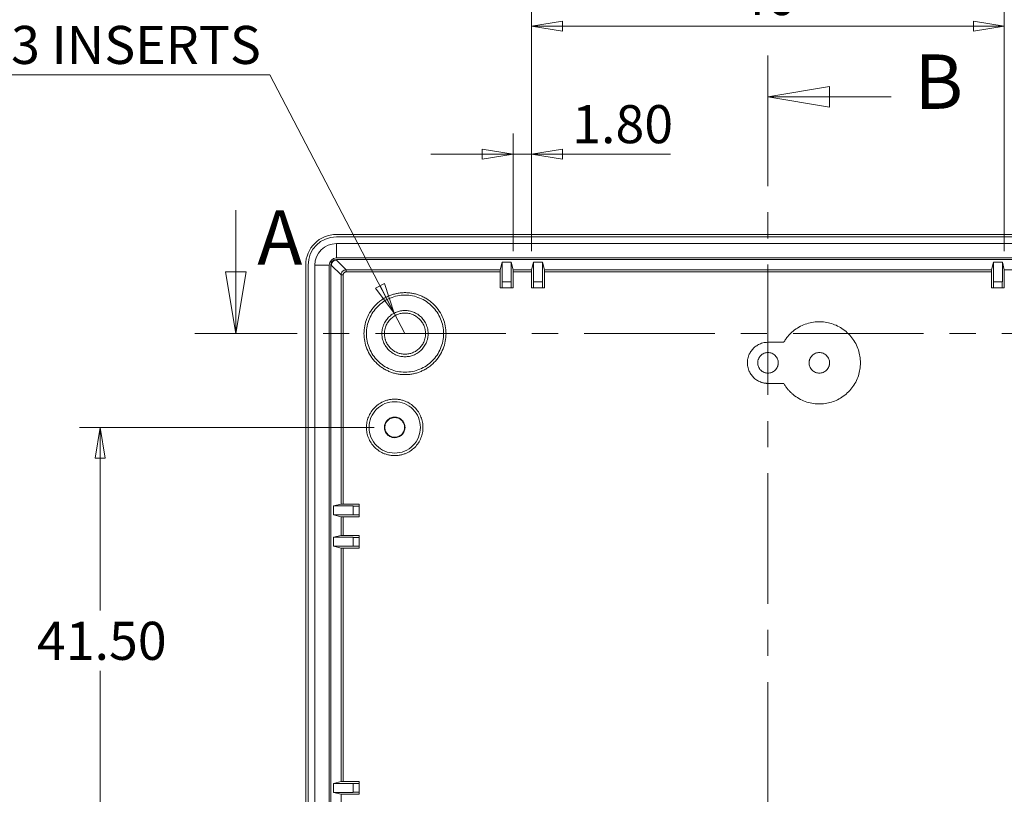
# Model space of a CAD drawing. Units: millimetres. Extents: x 5 to 292, y 5 to 205.
# Drawn here: x 46 to 94, y 100 to 138 of the extents above; entities that cross this region are included whole.
import ezdxf

# ---------------------------------------------------------------- set-up
doc = ezdxf.new("R2010")
doc.units = ezdxf.units.MM
doc.linetypes.add('CENTER', pattern=[10.16, 6.35, -1.27, 1.27, -1.27])
doc.styles.add('SLDTEXTSTYLE0', font='TXT', dxfattribs={"width": 0.75})
doc.dimstyles.new('SLDDIMSTYLE1', dxfattribs={"dimtxt": 1.852083, "dimasz": 1.5, "dimexe": 0, "dimexo": 0.0625, "dimgap": 0.463021, "dimtad": 0, "dimtih": 1, "dimtoh": 1, "dimlfac": 2, "dimrnd": 1e-09, "dimzin": 12, "dimdsep": 46, "dimtxsty": 'SLDTEXTSTYLE0', "dimblk1": 'CLOSED', "dimblk2": 'CLOSED', "dimsah": 1, "dimcen": 0, "dimadec": 0, "dimazin": 3, "dimtfac": 1, "dimtofl": 0, "dimtmove": 0, "dimatfit": 3, "dimldrblk": 'CLOSED', "dimfxl": 0, "dimfrac": 2, "dimtolj": 1, "dimtzin": 12, "dimarcsym": 0})
doc.dimstyles.new('SLDDIMSTYLE2', dxfattribs={"dimtxt": 1.852083, "dimasz": 1.5, "dimexe": 0, "dimexo": 0.0625, "dimgap": 0.463021, "dimtad": 0, "dimtih": 1, "dimtoh": 1, "dimlfac": 2, "dimrnd": 1e-09, "dimzin": 4, "dimdsep": 46, "dimtxsty": 'SLDTEXTSTYLE0', "dimblk1": 'CLOSED', "dimblk2": 'CLOSED', "dimsah": 1, "dimcen": 0.09, "dimadec": 0, "dimazin": 1, "dimtfac": 1, "dimtmove": 0, "dimatfit": 0, "dimldrblk": 'CLOSED', "dimfxl": 0, "dimfrac": 2, "dimtolj": 1, "dimtzin": 12, "dimarcsym": 0})
doc.dimstyles.new('SLDDIMSTYLE3', dxfattribs={"dimtxt": 1.852083, "dimasz": 1.5, "dimexe": 0, "dimexo": 0.0625, "dimgap": 0.463021, "dimtad": 0, "dimtih": 1, "dimtoh": 1, "dimlfac": 2, "dimrnd": 1e-09, "dimzin": 12, "dimdsep": 46, "dimtxsty": 'SLDTEXTSTYLE0', "dimblk1": 'CLOSED', "dimblk2": 'CLOSED', "dimsah": 1, "dimcen": 0.09, "dimadec": 0, "dimazin": 3, "dimtfac": 1, "dimtofl": 0, "dimtmove": 0, "dimatfit": 3, "dimldrblk": 'CLOSED', "dimfxl": 0, "dimfrac": 2, "dimtolj": 1, "dimtzin": 12, "dimarcsym": 0})
doc.dimstyles.new('SLDDIMSTYLE4', dxfattribs={"dimtxt": 1.852083, "dimasz": 1.5, "dimexe": 0, "dimexo": 0.0625, "dimgap": 0.463021, "dimtad": 0, "dimtih": 1, "dimtoh": 1, "dimlfac": 2, "dimrnd": 1e-09, "dimzin": 4, "dimdsep": 46, "dimtxsty": 'SLDTEXTSTYLE0', "dimblk1": 'CLOSED', "dimblk2": 'CLOSED', "dimsah": 1, "dimcen": 0.09, "dimadec": 0, "dimazin": 1, "dimtfac": 1, "dimtofl": 0, "dimtmove": 0, "dimatfit": 3, "dimldrblk": 'CLOSED', "dimfxl": 0, "dimfrac": 2, "dimtolj": 1, "dimtzin": 12, "dimarcsym": 0})

# ---------------------------------------------------------------- blocks, each defined once
blk = doc.blocks.new('_CLOSED')
at = {"color": 0, "linetype": 'ByBlock', "lineweight": -2}
for p, q in [((-1, 0.166667), (0, 0)), ((-1, 0.166667), (-1, -0.166667)), ((0, 0), (-1, -0.166667)), ((0, 0), (-1, 0))]:
    blk.add_line(p, q, dxfattribs=at)
blk = doc.blocks.new('_D')
at = {"color": 7, "linetype": 'Continuous', "lineweight": 0}
for p, q in [((58.396, 135.376), (40.524, 135.376)), ((64.449, 123.786), (58.396, 135.376)), ((64.97, 122.789), (64.449, 123.786))]:
    blk.add_line(p, q, dxfattribs=at)
at = {"color": 7, "linetype": 'Continuous', "lineweight": 0, "xscale": 1.5, "yscale": 1.5, "rotation": 297.5776399770782}
blk.add_blockref('_CLOSED', (64.449, 123.786, 3.812), dxfattribs=at)
at = {"color": 7, "linetype": 'Continuous', "lineweight": 0, "insert": (40.524, 137.763), "char_height": 1.85208, "attachment_point": 1, "style": 'SLDTEXTSTYLE0'}
blk.add_mtext('4x M3 INSERTS', dxfattribs=at)
blk = doc.blocks.new('_D_1')
at = {"color": 7, "linetype": 'Continuous', "lineweight": 0}
for p, q in [((70.23, 126.795), (70.23, 132.521)), ((71.13, 126.795), (71.13, 132.521)), ((70.23, 131.521), (66.23, 131.521)), ((70.23, 131.521), (71.13, 131.521)), ((71.13, 131.521), (77.893, 131.521))]:
    blk.add_line(p, q, dxfattribs=at)
at = {"color": 7, "linetype": 'Continuous', "lineweight": 0, "xscale": 1.5, "yscale": 1.5}
blk.add_blockref('_CLOSED', (70.23, 131.521, 3.812), dxfattribs=at)
at = {"color": 7, "linetype": 'Continuous', "lineweight": 0, "xscale": 1.5, "yscale": 1.5, "rotation": 180.0000000000004}
blk.add_blockref('_CLOSED', (71.13, 131.521, 3.812), dxfattribs=at)
at = {"color": 7, "linetype": 'Continuous', "lineweight": 0, "insert": (73.105, 133.908), "char_height": 1.8521, "attachment_point": 1, "style": 'SLDTEXTSTYLE0'}
blk.add_mtext('1.80', dxfattribs=at)
blk = doc.blocks.new('_D_2')
at = {"color": 7, "linetype": 'Continuous', "lineweight": 0}
for p, q in [((71.13, 126.795), (71.13, 138.751)), ((94.13, 126.795), (94.13, 138.751)), ((71.13, 137.751), (94.13, 137.751))]:
    blk.add_line(p, q, dxfattribs=at)
at = {"color": 7, "linetype": 'Continuous', "lineweight": 0, "xscale": 1.5, "yscale": 1.5, "rotation": 180.0000000000004}
blk.add_blockref('_CLOSED', (71.13, 137.751, 3.812), dxfattribs=at)
at = {"color": 7, "linetype": 'Continuous', "lineweight": 0, "xscale": 1.5, "yscale": 1.5}
blk.add_blockref('_CLOSED', (94.13, 137.751, 3.812), dxfattribs=at)
at = {"color": 7, "linetype": 'Continuous', "lineweight": 0, "insert": (81.147, 140.139), "char_height": 1.8521, "attachment_point": 1, "style": 'SLDTEXTSTYLE0'}
blk.add_mtext('46', dxfattribs=at)
blk = doc.blocks.new('_D_3')
at = {"color": 7, "linetype": 'Continuous', "lineweight": 0}
for p, q in [((63.47, 118.226), (49.139, 118.226)), ((50.139, 118.226), (50.139, 109.323)), ((50.139, 97.476), (50.139, 106.38)), ((63.47, 97.476), (49.139, 97.476))]:
    blk.add_line(p, q, dxfattribs=at)
at = {"color": 7, "linetype": 'Continuous', "lineweight": 0, "xscale": 1.5, "yscale": 1.5}
for p, rotation in [((50.139, 118.226, 3.812), 90.0000000000004), ((50.139, 97.476, 3.812), 270.0000000000004)]:
    blk.add_blockref('_CLOSED', p, dxfattribs=dict(at, rotation=rotation))
at = {"color": 7, "linetype": 'Continuous', "lineweight": 0, "insert": (47.061, 108.768), "char_height": 1.8521, "attachment_point": 1, "style": 'SLDTEXTSTYLE0'}
blk.add_mtext('41.50', dxfattribs=at)

msp = doc.modelspace()

# ---------------------------------------------------------------- linework, layer by layer
at = {"color": 7, "linetype": 'CENTER', "lineweight": 0}
for p, q in [((82.63, 136.3156), (82.63, 46.4372)), ((110.5192, 122.7889), (54.7408, 122.7889))]:
    msp.add_line(p, q, dxfattribs=at)
at = {"color": 7, "linetype": 'Continuous', "lineweight": 0}
for p, q in [((88.63, 134.3156), (82.63, 134.3156)), ((56.7408, 128.7889), (56.7408, 122.7889))]:
    msp.add_line(p, q, dxfattribs=at)
at = {"color": 7, "linetype": 'Continuous', "lineweight": 15}
for p, q in [((61.63, 127.5014), (103.63, 127.5014)), ((61.6378, 127.6177), (103.6222, 127.6177)), ((61.635, 126.4714), (61.635, 127.1714)), ((103.625, 127.1714), (61.635, 127.1714)), ((60.1387, 56.6342), (60.1387, 126.1186)), ((60.255, 56.6264), (60.255, 126.1264)), ((61.285, 126.1214), (60.585, 126.1214)), ((60.585, 126.1214), (60.585, 56.6314)), ((61.285, 56.6314), (61.285, 126.1214)), ((61.385, 126.1215), (61.3606, 126.1214)), ((61.3606, 56.6314), (61.3606, 126.1214)), ((61.8618, 125.6448), (61.385, 126.1215)), ((61.635, 126.3959), (61.6349, 126.3714)), ((61.6349, 126.3714), (62.1117, 125.8946)), ((61.635, 126.4714), (103.625, 126.4714)), ((61.635, 126.3959), (103.625, 126.3959)), ((69.6059, 125.8946), (69.7001, 126.2719)), ((70.1349, 126.2719), (69.7001, 126.2719)), ((69.7001, 125.3163), (69.7001, 126.2719)), ((70.1349, 126.2719), (70.2292, 125.8946)), ((70.1349, 126.2719), (70.1349, 125.3163)), ((71.1309, 125.8946), (71.2251, 126.2719)), ((71.2251, 126.2719), (71.6599, 126.2719)), ((71.2251, 125.3163), (71.2251, 126.2719)), ((71.6599, 126.2719), (71.7542, 125.8946)), ((71.6599, 126.2719), (71.6599, 125.3163)), ((93.5059, 125.8946), (93.6001, 126.2719)), ((94.0349, 126.2719), (93.6001, 126.2719)), ((93.6001, 125.3163), (93.6001, 126.2719)), ((94.0349, 126.2719), (94.1292, 125.8946)), ((94.0349, 126.2719), (94.0349, 125.3163)), ((61.8618, 114.4981), (61.8618, 125.6448)), ((61.8618, 125.6448), (61.9617, 125.6448)), ((61.9617, 125.6448), (61.9617, 114.4989)), ((62.1117, 125.8946), (69.6059, 125.8946)), ((62.1117, 125.7947), (62.1117, 125.8946)), ((69.605, 125.7947), (62.1117, 125.7947)), ((69.605, 125.7947), (69.605, 125.0163)), ((70.2292, 125.8946), (71.1309, 125.8946)), ((70.23, 125.0163), (70.23, 125.7947)), ((71.13, 125.7947), (70.23, 125.7947)), ((71.13, 125.7947), (71.13, 125.0163)), ((71.7542, 125.8946), (93.5059, 125.8946)), ((71.755, 125.0163), (71.755, 125.7947)), ((93.505, 125.7947), (71.755, 125.7947)), ((93.505, 125.7947), (93.505, 125.0163)), ((94.1292, 125.8946), (95.0309, 125.8946)), ((94.13, 125.0163), (94.13, 125.7947)), ((69.7028, 125.3163), (69.7001, 125.3163)), ((69.7028, 125.0163), (69.7028, 125.3163)), ((70.1323, 125.3163), (69.7028, 125.3163)), ((70.1323, 125.3163), (70.1323, 125.0163)), ((70.1349, 125.3163), (70.1323, 125.3163)), ((71.2278, 125.3163), (71.2251, 125.3163)), ((71.2278, 125.0163), (71.2278, 125.3163)), ((71.6573, 125.3163), (71.2278, 125.3163)), ((71.6573, 125.3163), (71.6573, 125.0163)), ((71.6599, 125.3163), (71.6573, 125.3163)), ((93.6028, 125.3163), (93.6001, 125.3163)), ((93.6028, 125.0163), (93.6028, 125.3163)), ((94.0323, 125.3163), (93.6028, 125.3163)), ((94.0323, 125.3163), (94.0323, 125.0163)), ((94.0349, 125.3163), (94.0323, 125.3163)), ((69.605, 125.0163), (69.7028, 125.0163)), ((69.7028, 125.0163), (70.1323, 125.0163)), ((70.1323, 125.0163), (70.23, 125.0163)), ((71.13, 125.0163), (71.2278, 125.0163)), ((71.2278, 125.0163), (71.6573, 125.0163)), ((71.6573, 125.0163), (71.755, 125.0163)), ((93.505, 125.0163), (93.6028, 125.0163)), ((93.6028, 125.0163), (94.0323, 125.0163)), ((94.0323, 125.0163), (94.13, 125.0163)), ((82.63, 122.3677), (83.398, 122.3677)), ((83.398, 120.3677), (82.63, 120.3677)), ((61.4845, 114.4038), (61.8618, 114.4981)), ((61.4845, 113.969), (61.4845, 114.4038)), ((61.4845, 114.4038), (62.4402, 114.4038)), ((62.7402, 114.4989), (61.9617, 114.4989)), ((62.4402, 114.4038), (62.4402, 114.4012)), ((62.4402, 114.4012), (62.4402, 113.9717)), ((62.4402, 114.4012), (62.7402, 114.4012)), ((62.7402, 114.4012), (62.7402, 114.4989)), ((62.7402, 113.9717), (62.7402, 114.4012)), ((61.8618, 113.8748), (61.4845, 113.969)), ((62.4402, 113.969), (61.4845, 113.969)), ((61.8618, 112.9731), (61.8618, 113.8748)), ((61.9617, 113.8739), (62.7402, 113.8739)), ((61.9617, 113.8739), (61.9617, 112.9739)), ((62.4402, 113.9717), (62.4402, 113.969)), ((62.7402, 113.9717), (62.4402, 113.9717)), ((62.7402, 113.8739), (62.7402, 113.9717)), ((61.4845, 112.8788), (61.8618, 112.9731)), ((61.4845, 112.444), (61.4845, 112.8788)), ((61.4845, 112.8788), (62.4402, 112.8788)), ((62.7402, 112.9739), (61.9617, 112.9739)), ((62.4402, 112.8788), (62.4402, 112.8762)), ((62.4402, 112.8762), (62.4402, 112.4467)), ((62.4402, 112.8762), (62.7402, 112.8762)), ((62.7402, 112.8762), (62.7402, 112.9739)), ((62.7402, 112.4467), (62.7402, 112.8762)), ((61.8618, 112.3498), (61.4845, 112.444)), ((62.4402, 112.444), (61.4845, 112.444)), ((61.8618, 100.9981), (61.8618, 112.3498)), ((61.9617, 112.3489), (62.7402, 112.3489)), ((61.9617, 112.3489), (61.9617, 100.9989)), ((62.4402, 112.4467), (62.4402, 112.444)), ((62.7402, 112.4467), (62.4402, 112.4467)), ((62.7402, 112.3489), (62.7402, 112.4467)), ((61.4845, 100.9038), (61.8618, 100.9981)), ((61.4845, 100.9038), (61.4845, 100.469)), ((61.4845, 100.9038), (62.4402, 100.9038)), ((62.7402, 100.9989), (61.9617, 100.9989)), ((62.4402, 100.9038), (62.4402, 100.9012)), ((62.4402, 100.9012), (62.7402, 100.9012)), ((62.4402, 100.9012), (62.4402, 100.4717)), ((62.7402, 100.9012), (62.7402, 100.9989)), ((62.7402, 100.4717), (62.7402, 100.9012)), ((61.8618, 100.3748), (61.4845, 100.469)), ((62.4402, 100.469), (61.4845, 100.469)), ((61.8618, 99.4731), (61.8618, 100.3748)), ((61.9617, 100.3739), (62.7402, 100.3739)), ((62.7402, 100.4717), (62.4402, 100.4717)), ((62.4402, 100.4717), (62.4402, 100.469)), ((62.7402, 100.3739), (62.7402, 100.4717))]:
    msp.add_line(p, q, dxfattribs=at)
for centre, radius in [((61.63, 126.1264), 1.375), ((61.635, 126.1214), 1.05), ((61.635, 126.1214), 0.35), ((61.635, 126.1214), 0.2744)]:
    msp.add_arc(centre, radius, 90, 180, dxfattribs=at)
msp.add_ellipse((61.6397, 126.1168), major_axis=(-1.062, 1.062), ratio=0.9987828, start_param=5.4983961, end_param=7.0679745, dxfattribs=at)
for points, knots in [([(61.385, 126.1215), (61.3855, 126.1334), (61.3865, 126.1572), (61.3944, 126.1922), (61.4068, 126.2258), (61.424, 126.2572), (61.4454, 126.2858), (61.4707, 126.3111), (61.4994, 126.3325), (61.5308, 126.3497), (61.5643, 126.3621), (61.5993, 126.37), (61.623, 126.3709), (61.6349, 126.3714)], [0, 0, 0, 0, 0.0910068, 0.1819831, 0.2729325, 0.3638586, 0.4547652, 0.5456559, 0.6365344, 0.7274044, 0.8182696, 0.9091335, 1, 1, 1, 1]), ([(62.1117, 125.8946), (62.0462, 125.8946), (61.9813, 125.8677), (61.8888, 125.7752), (61.8618, 125.7102), (61.8618, 125.6448)], [0, 0, 0, 0, 0.5, 0.5, 1, 1, 1, 1]), ([(62.1117, 125.7947), (62.1016, 125.794), (62.0819, 125.7928), (62.0536, 125.7841), (62.0278, 125.7702), (62.0077, 125.7537), (61.9925, 125.7365), (61.9782, 125.715), (61.9649, 125.6843), (61.9628, 125.6581), (61.9617, 125.6448)], [0, 0, 0, 0, 0.1285293, 0.2515858, 0.3738646, 0.5001473, 0.5815488, 0.666014, 0.8301257, 1, 1, 1, 1]), ([(69.6059, 125.8946), (69.6058, 125.8938), (69.6057, 125.8923), (69.6055, 125.8846), (69.6053, 125.8728), (69.6052, 125.8546), (69.605, 125.8284), (69.605, 125.8061), (69.605, 125.7947)], [0, 0, 0, 0, 0.1459796, 0.2844305, 0.4218605, 0.5649172, 0.7786327, 1, 1, 1, 1]), ([(70.23, 125.7947), (70.23, 125.8022), (70.23, 125.8171), (70.2299, 125.8383), (70.2298, 125.8628), (70.2296, 125.8879), (70.2293, 125.8924), (70.2292, 125.8946)], [0, 0, 0, 0, 0.14765212, 0.29082536, 0.43661343, 0.71337914, 1, 1, 1, 1]), ([(71.1309, 125.8946), (71.1308, 125.8938), (71.1307, 125.8923), (71.1305, 125.8846), (71.1303, 125.8728), (71.1302, 125.8546), (71.13, 125.8284), (71.13, 125.8061), (71.13, 125.7947)], [0, 0, 0, 0, 0.1459796, 0.2844304, 0.4218605, 0.5649172, 0.7786327, 1, 1, 1, 1]), ([(71.755, 125.7947), (71.755, 125.8022), (71.755, 125.8171), (71.7549, 125.8383), (71.7548, 125.8628), (71.7546, 125.8879), (71.7543, 125.8924), (71.7542, 125.8946)], [0, 0, 0, 0, 0.1476521, 0.2908254, 0.4366134, 0.7133791, 1, 1, 1, 1]), ([(93.5059, 125.8946), (93.5058, 125.8938), (93.5057, 125.8923), (93.5055, 125.8846), (93.5053, 125.8728), (93.5052, 125.8546), (93.505, 125.8284), (93.505, 125.8061), (93.505, 125.7947)], [0, 0, 0, 0, 0.1459796, 0.2844304, 0.4218605, 0.5649172, 0.7786327, 1, 1, 1, 1]), ([(94.13, 125.7947), (94.13, 125.8022), (94.13, 125.8171), (94.1299, 125.8383), (94.1298, 125.8628), (94.1296, 125.8879), (94.1293, 125.8924), (94.1292, 125.8946)], [0, 0, 0, 0, 0.1476521, 0.2908254, 0.4366134, 0.7133791, 1, 1, 1, 1]), ([(64.97, 120.7939), (64.9384, 120.7944), (64.8755, 120.7952), (64.7814, 120.802), (64.6883, 120.8129), (64.596, 120.8283), (64.5045, 120.848), (64.4139, 120.8721), (64.3241, 120.9006), (64.202, 120.9456), (64.0508, 121.0144), (63.8753, 121.117), (63.7099, 121.2376), (63.506, 121.4216), (63.29, 121.6873), (63.1068, 122.0415), (62.9981, 122.4128), (62.9635, 122.7888), (62.9981, 123.165), (63.1067, 123.5362), (63.29, 123.8906), (63.506, 124.1562), (63.7098, 124.3401), (63.8752, 124.4608), (64.0507, 124.5634), (64.2305, 124.6451), (64.4128, 124.7078), (64.5954, 124.7516), (64.7816, 124.7789), (64.907, 124.7822), (64.97, 124.7839)], [0, 0, 0, 0, 0.01513482, 0.03016775, 0.04513191, 0.06006088, 0.07498847, 0.08994849, 0.10497454, 0.1200998, 0.15225553, 0.18445331, 0.21729326, 0.25017615, 0.31581107, 0.38008206, 0.44002794, 0.50001616, 0.55996204, 0.61995028, 0.68422127, 0.74985619, 0.78269614, 0.81557903, 0.84773477, 0.87993255, 0.91006049, 0.93993446, 0.96982445, 1, 1, 1, 1]), ([(64.97, 120.9139), (64.7246, 120.9139), (64.4792, 120.9627), (64.0257, 121.1506), (63.8177, 121.2895), (63.4706, 121.6366), (63.3317, 121.8446), (63.1438, 122.2981), (63.095, 122.5435), (63.095, 123.0344), (63.1438, 123.2797), (63.3317, 123.7332), (63.4706, 123.9412), (63.8177, 124.2883), (64.0257, 124.4273), (64.4792, 124.6151), (64.7246, 124.6639), (64.97, 124.6639)], [0, 0, 0, 0, 0.125, 0.125, 0.25, 0.25, 0.375, 0.375, 0.5, 0.5, 0.625, 0.625, 0.75, 0.75, 0.875, 0.875, 1, 1, 1, 1]), ([(64.97, 124.7839), (65.0016, 124.7835), (65.0646, 124.7826), (65.1586, 124.7758), (65.2517, 124.7649), (65.3441, 124.7496), (65.4355, 124.7299), (65.5262, 124.7058), (65.616, 124.6773), (65.738, 124.6322), (65.8893, 124.5634), (66.0647, 124.4609), (66.2301, 124.3402), (66.434, 124.1563), (66.65, 123.8906), (66.8332, 123.5363), (66.9419, 123.1651), (66.9766, 122.789), (66.9419, 122.4129), (66.8333, 122.0416), (66.65, 121.6873), (66.434, 121.4216), (66.2302, 121.2377), (66.0648, 121.1171), (65.8893, 121.0145), (65.7095, 120.9327), (65.5273, 120.87), (65.3446, 120.8263), (65.1584, 120.7989), (65.033, 120.7956), (64.97, 120.7939)], [0, 0, 0, 0, 0.01513482, 0.03016775, 0.04513191, 0.06006088, 0.07498847, 0.08994849, 0.10497454, 0.1200998, 0.15225553, 0.18445331, 0.21729326, 0.25017615, 0.31581107, 0.38008206, 0.44002794, 0.50001616, 0.55996204, 0.61995028, 0.68422127, 0.74985619, 0.78269614, 0.81557903, 0.84773477, 0.87993255, 0.91006049, 0.93993446, 0.96982445, 1, 1, 1, 1]), ([(64.97, 124.6639), (65.2155, 124.6639), (65.4608, 124.6151), (65.9143, 124.4273), (66.1223, 124.2883), (66.4694, 123.9412), (66.6084, 123.7332), (66.7962, 123.2797), (66.845, 123.0344), (66.845, 122.5435), (66.7962, 122.2981), (66.6084, 121.8446), (66.4694, 121.6366), (66.1223, 121.2895), (65.9143, 121.1506), (65.4608, 120.9627), (65.2155, 120.9139), (64.97, 120.9139)], [0, 0, 0, 0, 0.125, 0.125, 0.25, 0.25, 0.375, 0.375, 0.5, 0.5, 0.625, 0.625, 0.75, 0.75, 0.875, 0.875, 1, 1, 1, 1]), ([(63.845, 122.7889), (63.8454, 122.8127), (63.8463, 122.8599), (63.8531, 122.9304), (63.8641, 122.9999), (63.8795, 123.0687), (63.8993, 123.1365), (63.9412, 123.2529), (64.0227, 123.4111), (64.1691, 123.5897), (64.3478, 123.7362), (64.5478, 123.8393), (64.7579, 123.9009), (64.9699, 123.9204), (65.1821, 123.9009), (65.3921, 123.8394), (65.5922, 123.7362), (65.7708, 123.5899), (65.9172, 123.4112), (66.0097, 123.232), (66.0625, 123.0696), (66.09, 122.9304), (66.0933, 122.8362), (66.095, 122.7889)], [0, 0, 0, 0, 0.020165, 0.0401667, 0.0600842, 0.0799973, 0.099986, 0.1201294, 0.1850729, 0.2500923, 0.3150359, 0.3800554, 0.4400045, 0.5000288, 0.5599779, 0.6200022, 0.6849457, 0.7499652, 0.8149087, 0.8799282, 0.9200087, 0.9598192, 1, 1, 1, 1]), ([(65.9698, 122.7889), (65.9694, 122.81), (65.9686, 122.852), (65.9626, 122.9146), (65.9528, 122.9765), (65.9392, 123.0375), (65.9216, 123.0979), (65.8843, 123.2012), (65.8118, 123.3419), (65.6818, 123.5006), (65.523, 123.6307), (65.3453, 123.7224), (65.1586, 123.7771), (64.9701, 123.7945), (64.7816, 123.7771), (64.5949, 123.7224), (64.4171, 123.6308), (64.2583, 123.5007), (64.1283, 123.3419), (64.0461, 123.1827), (63.9992, 123.0384), (63.9747, 122.9147), (63.9717, 122.831), (63.9702, 122.7889)], [0, 0, 0, 0, 0.0201662, 0.0401688, 0.0600865, 0.0799993, 0.0999872, 0.1201291, 0.1850679, 0.2500921, 0.315031, 0.3800552, 0.4399996, 0.5000287, 0.5599731, 0.6200022, 0.684941, 0.7499652, 0.814904, 0.8799282, 0.9200024, 0.9598129, 1, 1, 1, 1]), ([(83.398, 122.3677), (83.4135, 122.3939), (83.4446, 122.4461), (83.4956, 122.5216), (83.5495, 122.5946), (83.6067, 122.6649), (83.6671, 122.7326), (83.7307, 122.7977), (83.8569, 122.9156), (84.061, 123.0697), (84.361, 123.224), (84.6824, 123.3271), (85.0106, 123.3729), (85.3359, 123.3659), (85.6497, 123.3076), (85.9508, 123.2011), (86.2359, 123.0447), (86.4973, 122.8408), (86.724, 122.5909), (86.9068, 122.3072), (87.036, 122.002), (87.1134, 121.686), (87.1383, 121.3678), (87.1134, 121.0494), (87.0361, 120.7336), (86.9068, 120.4283), (86.7241, 120.1446), (86.4973, 119.8946), (86.236, 119.6908), (85.9509, 119.5343), (85.6499, 119.4278), (85.3359, 119.3695), (85.0108, 119.3625), (84.6825, 119.4083), (84.3612, 119.5114), (84.0611, 119.6657), (83.8388, 119.8335), (83.6818, 119.985), (83.5768, 120.1044), (83.4808, 120.2314), (83.4256, 120.3222), (83.398, 120.3677)], [0, 0, 0, 0, 0.0087391, 0.0174321, 0.026097, 0.0347517, 0.0434145, 0.0521035, 0.0608365, 0.0929282, 0.1250451, 0.1571368, 0.1892538, 0.2196304, 0.2500318, 0.2804084, 0.3108099, 0.3429016, 0.3750185, 0.4071102, 0.4392271, 0.4696037, 0.5000052, 0.5303818, 0.5607832, 0.5928749, 0.6249919, 0.6570836, 0.6892005, 0.7195771, 0.7499786, 0.7803551, 0.8107566, 0.8428483, 0.8749652, 0.9070569, 0.9391739, 0.954415, 0.9695683, 0.984731, 1, 1, 1, 1]), ([(66.095, 122.7889), (66.0946, 122.7652), (66.0937, 122.7179), (66.0869, 122.6475), (66.076, 122.5779), (66.0606, 122.5092), (66.0408, 122.4413), (65.9988, 122.325), (65.9173, 122.1667), (65.771, 121.9881), (65.5923, 121.8417), (65.3922, 121.7386), (65.1822, 121.6769), (64.9701, 121.6574), (64.758, 121.6769), (64.5479, 121.7385), (64.3478, 121.8416), (64.1692, 121.988), (64.0228, 122.1666), (63.9304, 122.3458), (63.8775, 122.5083), (63.85, 122.6474), (63.8467, 122.7416), (63.845, 122.7889)], [0, 0, 0, 0, 0.020165, 0.0401667, 0.0600842, 0.0799973, 0.099986, 0.1201294, 0.1850729, 0.2500923, 0.3150359, 0.3800554, 0.4400045, 0.5000288, 0.5599779, 0.6200022, 0.6849457, 0.7499652, 0.8149087, 0.8799282, 0.9200087, 0.9598192, 1, 1, 1, 1]), ([(63.9702, 122.7889), (63.9706, 122.7678), (63.9714, 122.7258), (63.9775, 122.6632), (63.9872, 122.6014), (64.0009, 122.5403), (64.0184, 122.48), (64.0557, 122.3766), (64.1282, 122.236), (64.2582, 122.0773), (64.417, 121.9471), (64.5948, 121.8555), (64.7815, 121.8007), (64.9699, 121.7834), (65.1585, 121.8007), (65.3451, 121.8554), (65.5229, 121.9471), (65.6817, 122.0771), (65.8118, 122.2359), (65.8939, 122.3952), (65.9409, 122.5395), (65.9653, 122.6632), (65.9683, 122.7469), (65.9698, 122.7889)], [0, 0, 0, 0, 0.0201662, 0.0401688, 0.0600865, 0.0799993, 0.0999872, 0.1201291, 0.1850679, 0.2500921, 0.315031, 0.3800552, 0.4399996, 0.5000287, 0.5599731, 0.6200022, 0.684941, 0.7499652, 0.814904, 0.8799282, 0.9200024, 0.9598129, 1, 1, 1, 1]), ([(81.63, 121.3677), (81.6304, 121.3888), (81.6312, 121.4308), (81.6372, 121.4934), (81.647, 121.5553), (81.6606, 121.6164), (81.6782, 121.6767), (81.7155, 121.7801), (81.788, 121.9208), (81.9181, 122.0795), (82.0769, 122.2097), (82.2362, 122.2918), (82.3805, 122.3388), (82.5042, 122.3632), (82.588, 122.3662), (82.63, 122.3677)], [0, 0, 0, 0, 0.0403222, 0.0803171, 0.1201425, 0.159958, 0.1999236, 0.2401972, 0.3700419, 0.5000573, 0.629902, 0.7599174, 0.8400454, 0.9196463, 1, 1, 1, 1]), ([(82.13, 121.3677), (82.1304, 121.3835), (82.1313, 121.4149), (82.1382, 121.4616), (82.1491, 121.5074), (82.1704, 121.5692), (82.209, 121.6442), (82.274, 121.7236), (82.3535, 121.7887), (82.47, 121.8489), (82.63, 121.8798), (82.7899, 121.849), (82.9065, 121.7887), (82.9859, 121.7237), (83.0511, 121.6443), (83.0966, 121.5554), (83.125, 121.462), (83.1283, 121.3992), (83.13, 121.3677)], [0, 0, 0, 0, 0.03022883, 0.0601677, 0.09008438, 0.12024727, 0.18522208, 0.25036784, 0.31534272, 0.38048856, 0.50006495, 0.61964134, 0.68461615, 0.74976191, 0.8147368, 0.87988264, 0.93981362, 1, 1, 1, 1]), ([(84.63, 121.3677), (84.6304, 121.3835), (84.6313, 121.4149), (84.6382, 121.4616), (84.6491, 121.5074), (84.6704, 121.5692), (84.709, 121.6442), (84.774, 121.7236), (84.8535, 121.7887), (84.97, 121.8489), (85.13, 121.8798), (85.2899, 121.849), (85.4065, 121.7887), (85.4859, 121.7237), (85.5511, 121.6443), (85.5966, 121.5554), (85.625, 121.462), (85.6283, 121.3992), (85.63, 121.3677)], [0, 0, 0, 0, 0.0302288, 0.0601677, 0.0900844, 0.1202473, 0.1852221, 0.2503678, 0.3153427, 0.3804886, 0.500065, 0.6196413, 0.6846162, 0.7497619, 0.8147368, 0.8798826, 0.9398136, 1, 1, 1, 1]), ([(82.63, 120.3677), (82.6089, 120.3681), (82.5669, 120.3688), (82.5043, 120.3749), (82.4424, 120.3846), (82.3813, 120.3983), (82.321, 120.4159), (82.2176, 120.4532), (82.0769, 120.5257), (81.9182, 120.6557), (81.7881, 120.8146), (81.7059, 120.9738), (81.6589, 121.1182), (81.6345, 121.2419), (81.6315, 121.3256), (81.63, 121.3677)], [0, 0, 0, 0, 0.0403222, 0.0803171, 0.1201425, 0.159958, 0.1999236, 0.2401972, 0.3700419, 0.5000573, 0.629902, 0.7599174, 0.8400454, 0.9196463, 1, 1, 1, 1]), ([(83.13, 121.3677), (83.1296, 121.3519), (83.1287, 121.3205), (83.1219, 121.2738), (83.1109, 121.228), (83.0897, 121.1662), (83.051, 121.0912), (82.986, 121.0118), (82.9066, 120.9467), (82.79, 120.8864), (82.63, 120.8556), (82.4701, 120.8864), (82.3535, 120.9467), (82.2741, 121.0117), (82.209, 121.0911), (82.1634, 121.18), (82.1351, 121.2734), (82.1317, 121.3362), (82.13, 121.3677)], [0, 0, 0, 0, 0.0302288, 0.0601677, 0.0900844, 0.1202473, 0.1852221, 0.2503678, 0.3153427, 0.3804886, 0.500065, 0.6196413, 0.6846162, 0.7497619, 0.8147368, 0.8798826, 0.9398136, 1, 1, 1, 1]), ([(85.63, 121.3677), (85.6296, 121.3519), (85.6287, 121.3205), (85.6219, 121.2738), (85.6109, 121.228), (85.5897, 121.1662), (85.551, 121.0912), (85.486, 121.0118), (85.4066, 120.9467), (85.29, 120.8864), (85.13, 120.8556), (84.9701, 120.8864), (84.8535, 120.9467), (84.7741, 121.0117), (84.709, 121.0911), (84.6634, 121.18), (84.6351, 121.2734), (84.6317, 121.3362), (84.63, 121.3677)], [0, 0, 0, 0, 0.0302288, 0.0601677, 0.0900844, 0.1202473, 0.1852221, 0.2503678, 0.3153427, 0.3804886, 0.500065, 0.6196413, 0.6846162, 0.7497619, 0.8147368, 0.8798826, 0.9398136, 1, 1, 1, 1]), ([(64.47, 116.8514), (64.441, 116.8519), (64.3832, 116.853), (64.2972, 116.8613), (64.2121, 116.8747), (64.1281, 116.8935), (64.0452, 116.9177), (63.9029, 116.969), (63.7095, 117.0687), (63.4912, 117.2475), (63.3123, 117.4659), (63.1862, 117.7104), (63.1109, 117.9671), (63.0871, 118.2263), (63.1109, 118.4856), (63.1862, 118.7423), (63.3122, 118.9869), (63.4911, 119.2052), (63.7095, 119.3841), (63.9285, 119.4971), (64.127, 119.5617), (64.2971, 119.5953), (64.4122, 119.5994), (64.47, 119.6014)], [0, 0, 0, 0, 0.0201632, 0.0401638, 0.0600808, 0.0799943, 0.0999843, 0.1201298, 0.1850802, 0.2500927, 0.3150431, 0.3800556, 0.4400115, 0.5000289, 0.5599849, 0.6200023, 0.6849527, 0.7499652, 0.8149156, 0.8799281, 0.9200178, 0.9598282, 1, 1, 1, 1]), ([(64.47, 116.9759), (64.3063, 116.9759), (64.1427, 117.0084), (63.8402, 117.1337), (63.7015, 117.2264), (63.47, 117.4579), (63.3773, 117.5966), (63.252, 117.8991), (63.2195, 118.0627), (63.2195, 118.3901), (63.252, 118.5537), (63.3773, 118.8562), (63.47, 118.9949), (63.7015, 119.2264), (63.8402, 119.3191), (64.1427, 119.4444), (64.3063, 119.477), (64.47, 119.477)], [0, 0, 0, 0, 0.125, 0.125, 0.25, 0.25, 0.375, 0.375, 0.5, 0.5, 0.625, 0.625, 0.75, 0.75, 0.875, 0.875, 1, 1, 1, 1]), ([(64.47, 119.6014), (64.499, 119.6009), (64.5568, 119.5999), (64.6429, 119.5915), (64.7279, 119.5782), (64.8119, 119.5593), (64.8949, 119.5351), (65.0371, 119.4839), (65.2305, 119.3842), (65.4488, 119.2053), (65.6278, 118.9869), (65.7538, 118.7425), (65.8291, 118.4857), (65.853, 118.2265), (65.8291, 117.9672), (65.7539, 117.7105), (65.6278, 117.466), (65.4489, 117.2476), (65.2306, 117.0687), (65.0115, 116.9557), (64.813, 116.8912), (64.6429, 116.8576), (64.5278, 116.8535), (64.47, 116.8514)], [0, 0, 0, 0, 0.0201632, 0.0401638, 0.0600808, 0.0799943, 0.0999843, 0.1201298, 0.1850802, 0.2500927, 0.3150431, 0.3800556, 0.4400115, 0.5000289, 0.5599849, 0.6200023, 0.6849527, 0.7499652, 0.8149156, 0.8799281, 0.9200178, 0.9598282, 1, 1, 1, 1]), ([(64.47, 119.477), (64.6337, 119.477), (64.7973, 119.4444), (65.0998, 119.3191), (65.2385, 119.2264), (65.47, 118.9949), (65.5627, 118.8562), (65.688, 118.5537), (65.7205, 118.3901), (65.7205, 118.0627), (65.688, 117.8991), (65.5627, 117.5966), (65.47, 117.4579), (65.2385, 117.2264), (65.0998, 117.1337), (64.7973, 117.0084), (64.6337, 116.9759), (64.47, 116.9759)], [0, 0, 0, 0, 0.125, 0.125, 0.25, 0.25, 0.375, 0.375, 0.5, 0.5, 0.625, 0.625, 0.75, 0.75, 0.875, 0.875, 1, 1, 1, 1]), ([(64.47, 117.7264), (64.4542, 117.7269), (64.4228, 117.7277), (64.3761, 117.7346), (64.3303, 117.7455), (64.2685, 117.7668), (64.1935, 117.8054), (64.1141, 117.8704), (64.0491, 117.9499), (63.9888, 118.0664), (63.9579, 118.2264), (63.9887, 118.3863), (64.049, 118.5029), (64.114, 118.5823), (64.1934, 118.6475), (64.2823, 118.693), (64.3757, 118.7214), (64.4385, 118.7247), (64.47, 118.7264)], [0, 0, 0, 0, 0.0302288, 0.0601677, 0.0900844, 0.1202473, 0.1852221, 0.2503678, 0.3153427, 0.3804886, 0.500065, 0.6196413, 0.6846162, 0.7497619, 0.8147368, 0.8798826, 0.9398136, 1, 1, 1, 1]), ([(64.47, 118.7057), (64.4549, 118.7053), (64.4247, 118.7045), (64.38, 118.6979), (64.3361, 118.6874), (64.2769, 118.667), (64.205, 118.63), (64.1289, 118.5677), (64.0665, 118.4915), (64.0087, 118.3798), (63.9791, 118.2264), (64.0087, 118.0731), (64.0665, 117.9614), (64.1288, 117.8853), (64.2049, 117.8228), (64.2901, 117.7792), (64.3796, 117.752), (64.4398, 117.7488), (64.47, 117.7472)], [0, 0, 0, 0, 0.0302302, 0.0601695, 0.0900857, 0.1202471, 0.1852182, 0.2503677, 0.3153389, 0.3804884, 0.5000649, 0.6196413, 0.6846124, 0.7497619, 0.8147331, 0.8798827, 0.9398081, 1, 1, 1, 1]), ([(64.47, 118.7264), (64.4858, 118.726), (64.5172, 118.7251), (64.5639, 118.7183), (64.6097, 118.7073), (64.6715, 118.6861), (64.7465, 118.6474), (64.8259, 118.5824), (64.891, 118.503), (64.9513, 118.3864), (64.9822, 118.2264), (64.9513, 118.0665), (64.891, 117.9499), (64.826, 117.8706), (64.7466, 117.8054), (64.6577, 117.7598), (64.5644, 117.7315), (64.5015, 117.7281), (64.47, 117.7264)], [0, 0, 0, 0, 0.0302288, 0.0601677, 0.0900844, 0.1202473, 0.1852221, 0.2503678, 0.3153427, 0.3804886, 0.500065, 0.6196413, 0.6846162, 0.7497619, 0.8147368, 0.8798826, 0.9398136, 1, 1, 1, 1]), ([(64.47, 117.7472), (64.4852, 117.7476), (64.5153, 117.7484), (64.56, 117.755), (64.6039, 117.7655), (64.6632, 117.7858), (64.7351, 117.8229), (64.8111, 117.8852), (64.8735, 117.9613), (64.9313, 118.0731), (64.9609, 118.2264), (64.9313, 118.3797), (64.8736, 118.4914), (64.8113, 118.5675), (64.7351, 118.63), (64.65, 118.6737), (64.5604, 118.7009), (64.5002, 118.7041), (64.47, 118.7057)], [0, 0, 0, 0, 0.0302302, 0.0601695, 0.0900857, 0.1202471, 0.1852182, 0.2503677, 0.3153389, 0.3804884, 0.5000649, 0.6196413, 0.6846124, 0.7497619, 0.8147331, 0.8798827, 0.9398081, 1, 1, 1, 1]), ([(61.9617, 114.4989), (61.9542, 114.4989), (61.9394, 114.4989), (61.9181, 114.4988), (61.8937, 114.4987), (61.8685, 114.4985), (61.8641, 114.4982), (61.8618, 114.4981)], [0, 0, 0, 0, 0.1476521, 0.2908253, 0.4366134, 0.7133791, 1, 1, 1, 1]), ([(61.8618, 113.8748), (61.8626, 113.8747), (61.8641, 113.8746), (61.8719, 113.8744), (61.8837, 113.8742), (61.9018, 113.8741), (61.928, 113.874), (61.9504, 113.8739), (61.9617, 113.8739)], [0, 0, 0, 0, 0.1459834, 0.2844375, 0.4218707, 0.564931, 0.7786398, 1, 1, 1, 1]), ([(61.9617, 112.9739), (61.9542, 112.9739), (61.9394, 112.9739), (61.9181, 112.9738), (61.8937, 112.9737), (61.8685, 112.9735), (61.8641, 112.9732), (61.8618, 112.9731)], [0, 0, 0, 0, 0.1476473, 0.2908162, 0.4365996, 0.7133721, 1, 1, 1, 1]), ([(61.8618, 112.3498), (61.8626, 112.3497), (61.8641, 112.3496), (61.8719, 112.3494), (61.8837, 112.3492), (61.9018, 112.3491), (61.928, 112.349), (61.9504, 112.3489), (61.9617, 112.3489)], [0, 0, 0, 0, 0.1459796, 0.2844304, 0.4218605, 0.5649172, 0.7786327, 1, 1, 1, 1]), ([(61.9617, 100.9989), (61.9542, 100.9989), (61.9394, 100.9989), (61.9181, 100.9988), (61.8937, 100.9987), (61.8685, 100.9985), (61.8641, 100.9982), (61.8618, 100.9981)], [0, 0, 0, 0, 0.1476521, 0.2908253, 0.4366134, 0.7133791, 1, 1, 1, 1]), ([(61.8618, 100.3748), (61.8626, 100.3747), (61.8641, 100.3746), (61.8719, 100.3744), (61.8837, 100.3742), (61.9018, 100.3741), (61.928, 100.374), (61.9504, 100.3739), (61.9617, 100.3739)], [0, 0, 0, 0, 0.1459796, 0.2844304, 0.4218605, 0.5649172, 0.7786327, 1, 1, 1, 1])]:
    msp.add_open_spline(points, degree=3, knots=knots, dxfattribs=at)

# ---------------------------------------------------------------- block references
at = {"color": 7, "linetype": 'Continuous', "lineweight": 0, "xscale": 3, "yscale": 3}
for p, rotation in [((82.63, 134.3156), 180.0000000000004), ((56.7408, 122.7889), 270.0000000000004)]:
    msp.add_blockref('_CLOSED', p, dxfattribs=dict(at, rotation=rotation))

# ---------------------------------------------------------------- texts
at = {"color": 7, "linetype": 'Continuous', "char_height": 2.6458, "attachment_point": 1, "style": 'SLDTEXTSTYLE0'}
for s, insert in [('B', (89.7529, 136.3731)), ('A', (57.7844, 128.7889))]:
    msp.add_mtext(s, dxfattribs=dict(at, insert=insert))

# ---------------------------------------------------------------- dimensions: what is measured, and where the dimension line sits
at = {"color": 7, "linetype": 'Continuous', "lineweight": 0}
for base, p1, p2, dimstyle, picture, middle in [((94.13, 139.2228), (71.13, 125.7947), (94.13, 125.7947), 'SLDDIMSTYLE3', '_D_2', (82.5155, 139.2228)), ((71.13, 132.9924), (70.23, 125.7947), (71.13, 125.7947), 'SLDDIMSTYLE2', '_D_1', (75.4987, 132.9924))]:
    dim = msp.add_linear_dim(base=base, p1=p1, p2=p2, dimstyle=dimstyle, dxfattribs=at)
    dim.commit()
    dim.dimension.update_dxf_attribs({"geometry": picture, "text_midpoint": middle, "dimtype": 160})
dim = msp.add_radius_dim(center=(64.97, 122.7889), mpoint=(64.4492, 123.7861), text='4x M3 INSERTS', dimstyle='SLDDIMSTYLE1', dxfattribs=at)
dim.commit()
dim.dimension.update_dxf_attribs({"geometry": '_D', "text_midpoint": (48.6662, 136.8473), "dimtype": 164})
dim = msp.add_linear_dim(base=(50.1387, 97.4764), p1=(64.47, 118.2264), p2=(64.47, 97.4764), angle=90, dimstyle='SLDDIMSTYLE4', dxfattribs=at)
dim.commit()
dim.dimension.update_dxf_attribs({"geometry": '_D_3', "text_midpoint": (50.1387, 107.8514), "dimtype": 160})

doc.saveas('drawing.dxf')
